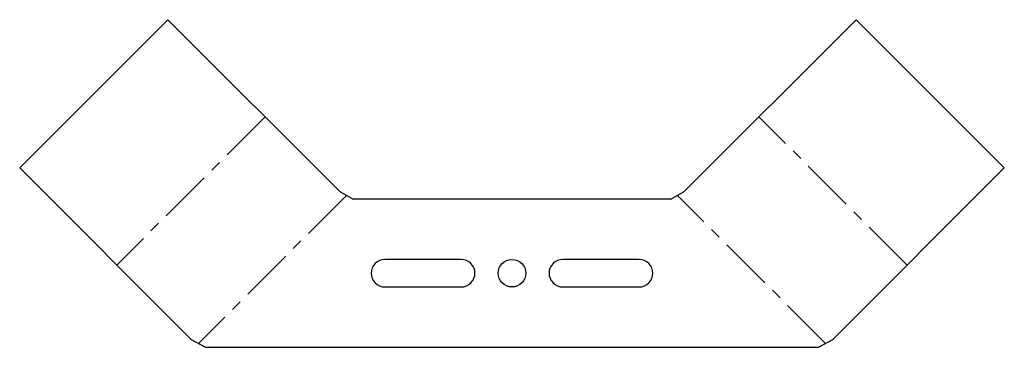
# Paper-space layout 'Развертка' of a CAD drawing. Units: millimetres. Extents: x -116 to 116, y -35 to 42.
import ezdxf

# ---------------------------------------------------------------- set-up
doc = ezdxf.new("R2010")
doc.units = ezdxf.units.MM
doc.linetypes.add('CENTERX2', pattern=[20.32, 12.7, -2.54, 2.54, -2.54])

psp = doc.layouts.new('Развертка')

# ---------------------------------------------------------------- linework, layer by layer
at = {"color": 7, "linetype": 'Continuous', "lineweight": 25}
for p, q in [((-116.28, 7.33), (-81.28, 42.33)), ((-81.28, 42.33), (-40.68, 1.74)), ((40.68, 1.74), (81.28, 42.33)), ((81.28, 42.33), (116.28, 7.33)), ((-75.68, -33.26), (-116.28, 7.33)), ((116.28, 7.33), (75.68, -33.26)), ((-40.68, 1.74), (-37.48, -0.05)), ((37.48, -0.05), (40.68, 1.74)), ((37.48, -0.05), (-37.48, -0.05)), ((-12, -14.3), (-30, -14.3)), ((30, -14.3), (12, -14.3)), ((-30, -20.8), (-12, -20.8)), ((12, -20.8), (30, -20.8)), ((-72.48, -35.05), (-75.68, -33.26)), ((75.68, -33.26), (72.48, -35.05)), ((-72.48, -35.05), (72.48, -35.05))]:
    psp.add_line(p, q, dxfattribs=at)
at = {"color": 7, "linetype": 'CENTERX2'}
for p, q in [((-58.33, 19.38), (-93.33, -15.62)), ((93.33, -15.62), (58.33, 19.38)), ((-39.08, 0.84), (-74.08, -34.16)), ((74.08, -34.16), (39.08, 0.84))]:
    psp.add_line(p, q, dxfattribs=at)
at = {"color": 7, "linetype": 'Continuous', "lineweight": 25}
psp.add_circle((0, -17.55), 3.25, dxfattribs=at)
for centre, start, end in [((-30, -17.55), 90, 270), ((-12, -17.55), 270, 90), ((12, -17.55), 90, 270), ((30, -17.55), 270, 90)]:
    psp.add_arc(centre, 3.25, start, end, dxfattribs=at)

doc.saveas('drawing.dxf')
